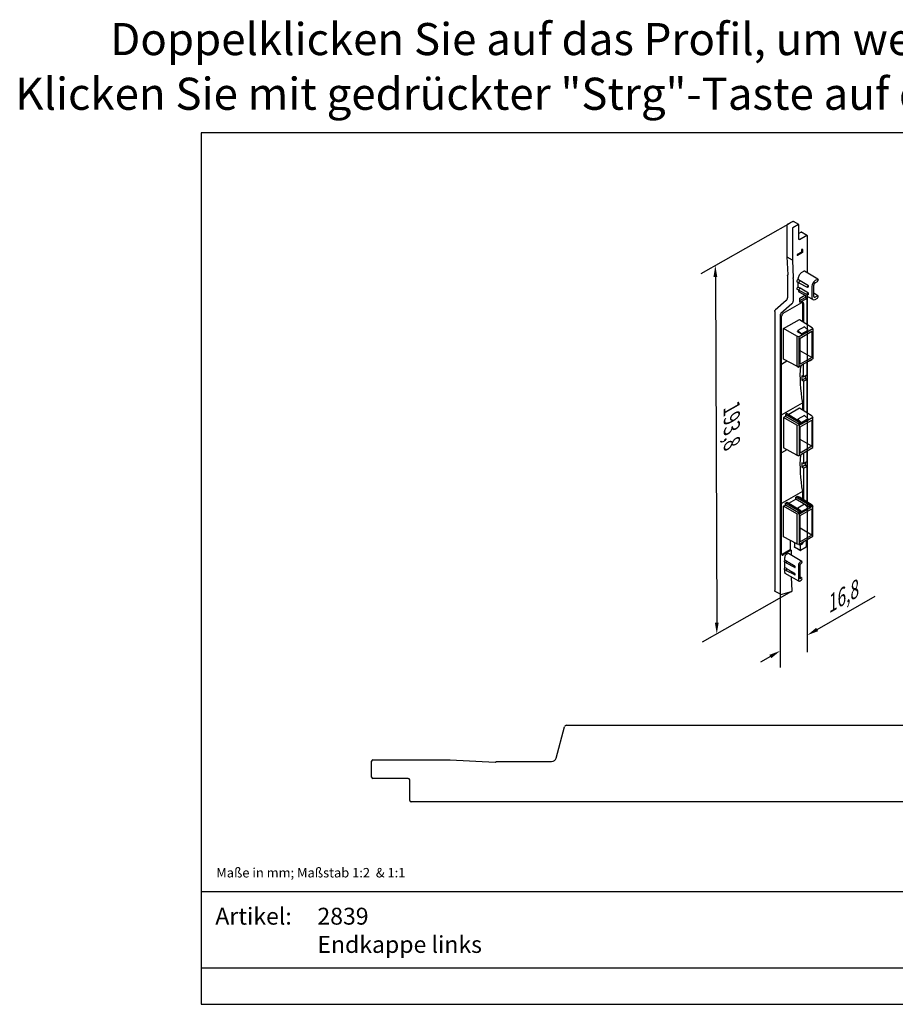
# Model space of a CAD drawing. Units: millimetres. Extents: x -134 to 222, y 33 to 248.
# Drawn here: x -134 to 57, y 33 to 248 of the extents above; entities that cross this region are included whole.
import ezdxf
from ezdxf.enums import TextEntityAlignment as Align

# ---------------------------------------------------------------- set-up
doc = ezdxf.new("R2010")
doc.units = ezdxf.units.MM
doc.header["$MEASUREMENT"] = 0
doc.layers.add('Maatvoering profielen', color=7, linetype='Continuous', lineweight=25)
doc.layers.add('Tekst', color=7, linetype='Continuous', lineweight=25)
doc.styles.add('Note Text (ISO)', font='tahoma.ttf')
doc.styles.add('Standaard', font='arial.ttf')
doc.dimstyles.new('Default (ISO)', dxfattribs={"dimtxt": 3.5, "dimasz": 2.5, "dimexe": 3.175, "dimexo": 0, "dimgap": 0.762, "dimtad": 1, "dimrnd": 1e-08, "dimzin": 0, "dimtxsty": 'Note Text (ISO)', "dimcen": 0.09, "dimdle": 10, "dimclrd": 256, "dimclre": 256, "dimclrt": 256, "dimazin": 0, "dimtfac": 1.001486, "dimtmove": 0, "dimatfit": 3, "dimfxl": 1, "dimtolj": 1, "dimtzin": 0, "dimlwd": -1, "dimlwe": -1, "dimarcsym": 0})
picture_1 = doc.add_image_def('image1.png', size_in_pixel=(566, 295))

# ---------------------------------------------------------------- blocks, each defined once
blk = doc.blocks.new('Kader Keralit Landscape')
for p, q in [((0, 24.61), (277, 24.61)), ((229.77, 24.55), (229.77, 0)), ((0, 7.95), (229.77, 7.95))]:
    blk.add_line(p, q)
blk.add_lwpolyline([(277, 190), (0, 190), (0, 0), (277, 0)], close=True)
at = {"layer": 'Tekst', "style": 'Standaard'}
for s, height, p in [('Copyright © 2025 Heering.eu', 2.0618, (234.62, 27.67)), ('Artikel:', 3.682, (3.07, 17.37))]:
    blk.add_text(s, height=height, dxfattribs=at).set_placement(p)
for tag, p in [('BETREFT1', (25.32, 17.37)), ('BETREFT2', (25.32, 11.21))]:
    blk.add_attdef(tag, p, '', height=3.68, dxfattribs=at)
image = blk.add_image(picture_1, insert=(229.77, 0), size_in_units=(47.23, 24.61))
image.dxf.flags = 15
blk = doc.blocks.new('*D7')
at = {"layer": 'Defpoints', "color": 0, "transparency": 16777216}
for p in [(37.31, 188.5), (31.45, 122.96), (31.45, 110.55)]:
    blk.add_point(p, dxfattribs=at)
at = {"layer": 'Maatvoering profielen', "transparency": 16777216}
for p, q in [((37.31, 188.5), (37.31, 110.27)), ((31.45, 122.96), (31.45, 106.88)), ((39.48, 115.18), (52.1, 122.47)), ((29.29, 109.3), (27.12, 108.05))]:
    blk.add_line(p, q, dxfattribs=at)
for points in [[(39.27, 115.55), (39.69, 114.82), (37.31, 113.93)], [(29.08, 109.66), (29.5, 108.94), (31.45, 110.55)]]:
    blk.add_solid(points, dxfattribs=at)
at = {"layer": 'Maatvoering profielen', "transparency": 16777216, "insert": (39.7, 121.33), "char_height": 3.5, "attachment_point": 1, "rotation": 30, "style": 'Note Text (ISO)'}
blk.add_mtext('\\A1;{\\Q30.000;\\W0.816;\\H0.816x; \\fTahoma|b0|i0;{\\H3.5000;16,8}}', dxfattribs=at)
blk = doc.blocks.new('*D8')
at = {"layer": 'Defpoints', "color": 0, "transparency": 16777216}
for p in [(33.59, 203.8), (33.92, 123.46), (17.61, 114.21)]:
    blk.add_point(p, dxfattribs=at)
at = {"layer": 'Maatvoering profielen', "transparency": 16777216}
for p, q in [((33.59, 203.8), (14.12, 192.75)), ((17.3, 192.05), (17.6, 116.71)), ((33.92, 123.46), (14.45, 112.41))]:
    blk.add_line(p, q, dxfattribs=at)
for points in [[(17.71, 192.05), (16.88, 192.05), (17.29, 194.55)], [(18.02, 116.71), (17.19, 116.71), (17.61, 114.21)]]:
    blk.add_solid(points, dxfattribs=at)
at = {"layer": 'Maatvoering profielen', "transparency": 16777216, "insert": (22.62, 164.27), "char_height": 3.5, "attachment_point": 1, "rotation": 270.2332, "style": 'Note Text (ISO)'}
blk.add_mtext('\\A1;{\\Q-29.345;\\W0.829;\\H0.809x; \\fTahoma|b0|i0;{\\H3.5000;193,8}}', dxfattribs=at)

msp = doc.modelspace()

# ---------------------------------------------------------------- linework, layer by layer
for p, q in [((34.2102, 204.1586), (32.9727, 203.4441)), ((35.4874, 203.462), (34.3364, 204.1597)), ((32.8886, 203.2985), (32.8886, 196.4238)), ((34.105, 202.5958), (34.105, 195.7211)), ((35.4269, 203.4565), (34.1895, 202.7421)), ((35.5114, 200.2191), (35.5114, 203.4077)), ((36.0133, 201.8111), (35.5114, 201.5214)), ((35.6387, 200.1907), (35.5114, 200.2668)), ((37.2311, 201.1097), (35.6021, 200.1692)), ((37.3145, 201.085), (37.3145, 192.9499)), ((36.2217, 198.0921), (36.0942, 198.0185)), ((36.0942, 198.0185), (36.0942, 197.4629)), ((36.1472, 197.9879), (36.0942, 198.0185)), ((36.1472, 197.9879), (36.2747, 198.0615)), ((36.1472, 197.4322), (36.1472, 197.9879)), ((36.2747, 198.0615), (36.2217, 198.0921)), ((36.2747, 198.0615), (36.2747, 197.3405)), ((32.8887, 196.4221), (33.0702, 192.5264)), ((34.105, 195.7211), (32.9192, 196.3816)), ((34.105, 195.7211), (34.2866, 191.8254)), ((36.0942, 197.4629), (35.1441, 196.9143)), ((35.1441, 196.9143), (35.1441, 196.7489)), ((35.1971, 196.8837), (35.1441, 196.9143)), ((35.1971, 196.7183), (35.1441, 196.7489)), ((35.1971, 196.8837), (36.1472, 197.4322)), ((36.2747, 197.3405), (35.1971, 196.7183)), ((35.1971, 196.7183), (35.1971, 196.8837)), ((36.1472, 197.4322), (36.0942, 197.4629)), ((36.0987, 192.9874), (36.5936, 193.2731)), ((39.6547, 191.5312), (36.7568, 193.2879)), ((33.0301, 192.3689), (33.0301, 192.3689)), ((33.0301, 192.3689), (33.0301, 187.4859)), ((33.0405, 192.4208), (33.0405, 192.4208)), ((34.2464, 191.6739), (34.2464, 186.7832)), ((35.2148, 191.3973), (35.3403, 191.4698)), ((35.3403, 191.4698), (35.3403, 191.6739)), ((35.808, 191.2091), (35.3403, 191.4698)), ((35.808, 191.2091), (35.6744, 191.1319)), ((37.6066, 190.1246), (35.808, 191.2091)), ((39.5281, 191.5198), (39.0332, 191.234)), ((39.7049, 191.4177), (39.7049, 191.3361)), ((35.5494, 190.7113), (35.0898, 190.9767)), ((35.5494, 189.0783), (35.0898, 189.3437)), ((35.2148, 189.7643), (35.3403, 189.8368)), ((35.3403, 189.8368), (35.3403, 190.832)), ((35.808, 189.5761), (35.3403, 189.8368)), ((37.3693, 189.7761), (35.553, 190.7093)), ((37.3693, 188.1431), (35.553, 189.0764)), ((35.808, 189.5761), (35.6744, 189.4989)), ((37.6066, 188.4916), (35.808, 189.5761)), ((37.4422, 190.0297), (37.6066, 190.1246)), ((37.6066, 189.8796), (37.4422, 189.7847)), ((37.6066, 189.8796), (37.6066, 190.1246)), ((38.326, 190.0092), (38.326, 187.5598)), ((38.7503, 187.8047), (38.7503, 190.2542)), ((39.0332, 190.7441), (39.5281, 191.0299)), ((32.7483, 186.904), (30.3483, 184.7758)), ((38.5394, 187.0985), (35.5691, 188.7297)), ((35.7328, 187.4248), (36.7651, 188.0729)), ((35.7328, 186.942), (36.8976, 187.5558)), ((35.7328, 186.5373), (35.7328, 187.4248)), ((35.7328, 186.5373), (37.2469, 187.3352)), ((36.9269, 187.984), (36.9269, 187.5726)), ((36.9269, 187.5726), (37.2951, 187.3377)), ((37.3145, 181.7291), (37.3145, 187.2926)), ((37.4422, 188.3967), (37.6066, 188.4916)), ((37.6066, 188.2467), (37.4422, 188.1517)), ((37.6066, 188.2467), (37.6066, 188.4916)), ((39.6547, 187.9387), (38.7503, 188.4869)), ((39.5281, 187.9272), (39.0332, 187.6414)), ((39.0332, 187.1515), (39.5281, 187.4373)), ((39.7049, 187.7435), (39.7049, 187.8251)), ((33.9684, 186.2043), (31.5684, 184.0761)), ((32.0991, 184.1128), (36.1737, 186.4653)), ((36.2754, 186.3966), (36.2754, 182.3716)), ((36.5272, 186.2612), (36.5272, 182.2159)), ((30.237, 184.5393), (30.237, 123.6626)), ((31.4534, 183.8366), (31.4534, 122.9599)), ((31.7456, 131.6423), (31.7456, 183.5006)), ((32.154, 180.7712), (35.6239, 182.7745)), ((35.6239, 182.7745), (38.403, 181.056)), ((32.154, 174.1167), (32.154, 180.7712)), ((35.0319, 179.1097), (32.154, 180.7712)), ((35.2129, 180.151), (35.3032, 180.3644)), ((36.7174, 181.1809), (35.3032, 180.3644)), ((35.3032, 180.3644), (36.0991, 179.6215)), ((38.5735, 180.7391), (35.5683, 179.0041)), ((36.0991, 179.6215), (37.5133, 180.438)), ((36.7174, 181.1809), (37.5133, 180.438)), ((38.403, 181.056), (38.5735, 180.7391)), ((38.5735, 180.7391), (38.5735, 174.2129)), ((35.0319, 179.1097), (35.0319, 172.5692)), ((35.5683, 179.0041), (35.0319, 179.1097)), ((35.2129, 180.151), (36.0991, 179.6215)), ((35.5683, 172.4779), (35.5683, 179.0041)), ((35.7956, 178.7328), (38.3462, 180.2054)), ((35.7956, 173.0116), (35.7956, 178.7328)), ((38.3462, 180.2054), (38.3462, 174.4842)), ((35.0319, 172.5692), (32.154, 174.1167)), ((38.3462, 174.4842), (35.7956, 175.9568)), ((38.3462, 174.4842), (35.7956, 173.0116)), ((38.0536, 173.9128), (36.0882, 172.7781)), ((38.0542, 173.8898), (37.7039, 173.6804)), ((37.9939, 173.8478), (38.3412, 174.0555)), ((38.0542, 173.8898), (38.0536, 173.9128)), ((38.3412, 174.0555), (38.0542, 173.8898)), ((38.5735, 174.2129), (38.3412, 174.0788)), ((38.3412, 174.0788), (38.3412, 174.0555)), ((31.7456, 173.0645), (32.8863, 173.723)), ((35.5683, 172.4779), (35.0319, 172.5692)), ((35.0989, 172.5578), (35.441, 172.3739)), ((35.8006, 172.5887), (35.441, 172.3739)), ((35.441, 172.3739), (35.731, 172.5413)), ((35.8006, 172.612), (35.5683, 172.4779)), ((35.731, 172.5413), (36.0877, 172.7544)), ((36.0877, 172.7544), (35.8006, 172.5887)), ((35.8006, 172.5887), (35.8006, 172.612)), ((36.0882, 172.7781), (36.0877, 172.7544)), ((36.5272, 170.2873), (36.5272, 173.0315)), ((37.3145, 170.8596), (37.3145, 173.486)), ((37.7039, 173.6804), (37.6766, 173.6951)), ((37.7039, 173.6804), (37.9939, 173.8478)), ((36.1675, 170.4732), (36.1675, 169.5348)), ((36.5272, 170.2873), (36.1675, 170.4732)), ((36.8976, 169.9195), (36.1675, 169.5348)), ((36.5272, 170.2873), (37.2469, 170.739)), ((36.5272, 169.3197), (37.2469, 169.6989)), ((36.9269, 170.5382), (36.9269, 169.9362)), ((36.9269, 169.9362), (37.2951, 169.7013)), ((37.3145, 162.3781), (37.3145, 169.6563)), ((36.5272, 169.3197), (36.1675, 169.5348)), ((36.5272, 169.3197), (36.5272, 162.8649)), ((31.7456, 162.0009), (36.2754, 164.6162)), ((35.6239, 163.4235), (33.2775, 162.0689)), ((38.403, 161.705), (35.6239, 163.4235)), ((36.2754, 164.6162), (36.2754, 163.0206)), ((32.5631, 161.6564), (32.154, 161.4202)), ((35.0319, 159.7587), (32.154, 161.4202)), ((32.154, 161.4202), (32.154, 154.7658)), ((32.9506, 162.2708), (32.5631, 162.0471)), ((35.441, 160.3856), (32.5631, 162.0471)), ((32.5631, 162.0471), (32.5631, 161.6564)), ((35.8006, 159.7872), (32.5631, 161.6564)), ((32.9506, 162.2708), (35.731, 160.553)), ((35.2374, 160.858), (35.3032, 161.0134)), ((36.7174, 161.8299), (35.3032, 161.0134)), ((35.3032, 161.0134), (36.0991, 160.2705)), ((38.5735, 161.3881), (36.0873, 159.9527)), ((37.5133, 161.087), (36.0991, 160.2705)), ((36.7174, 161.8299), (37.5133, 161.087)), ((38.403, 161.705), (38.5735, 161.3881)), ((38.5735, 154.862), (38.5735, 161.3881)), ((35.5683, 159.6531), (35.0319, 159.7587)), ((35.0319, 159.7587), (35.0319, 153.2183)), ((35.731, 160.553), (35.441, 160.3856)), ((35.441, 160.3856), (35.8006, 159.8514)), ((35.8006, 159.7872), (35.5683, 159.6531)), ((35.5683, 159.6531), (35.5683, 153.1269)), ((36.0859, 160.016), (35.731, 160.553)), ((35.7956, 159.3819), (38.3462, 160.8545)), ((35.7956, 153.6606), (35.7956, 159.3819)), ((36.0991, 160.2705), (35.7993, 160.4497)), ((35.8006, 159.8514), (36.0859, 160.016)), ((35.8006, 159.7872), (35.8006, 159.8514)), ((36.0859, 160.016), (36.0873, 159.9527)), ((38.3462, 160.8545), (38.3462, 155.1332)), ((35.0319, 153.2183), (32.154, 154.7658)), ((38.3462, 155.1332), (35.7956, 156.6058)), ((38.3462, 155.1332), (35.7956, 153.6606)), ((36.0873, 153.4265), (38.5735, 154.862)), ((32.8863, 154.372), (31.7456, 153.7135)), ((35.0319, 153.2183), (35.5683, 153.1269)), ((35.21, 153.1879), (35.441, 153.0637)), ((35.8006, 153.1969), (35.441, 153.0637)), ((35.5683, 153.1269), (35.8006, 153.261)), ((35.8006, 153.1969), (36.0859, 153.3616)), ((35.8006, 153.1969), (35.8006, 153.261)), ((36.0873, 153.4265), (36.0859, 153.3616)), ((36.5272, 153.6805), (36.5272, 151.3445)), ((37.3145, 151.9169), (37.3145, 154.1351)), ((36.1675, 151.5305), (36.1675, 150.5921)), ((36.5272, 151.3445), (36.1675, 151.5305)), ((36.8976, 150.9768), (36.1675, 150.5921)), ((36.5272, 150.3769), (36.1675, 150.5921)), ((36.5272, 151.3445), (37.2469, 151.7963)), ((36.5272, 150.3769), (37.2469, 150.7561)), ((36.5272, 150.3769), (36.5272, 143.5139)), ((36.9269, 151.5954), (36.9269, 150.9935)), ((36.9269, 150.9935), (37.2951, 150.7586)), ((37.3145, 143.0271), (37.3145, 150.7136)), ((36.2754, 145.2652), (31.7456, 142.65)), ((34.8175, 143.607), (34.8273, 144.0442)), ((34.8273, 144.0442), (35.2148, 144.2679)), ((37.7039, 142.382), (34.8273, 144.0442)), ((35.2148, 144.2679), (37.9939, 142.5494)), ((35.5757, 144.0447), (35.6239, 144.0726)), ((35.6239, 144.0726), (38.403, 142.354)), ((36.2754, 145.2652), (36.2754, 143.6696)), ((32.154, 142.0692), (32.5631, 142.3054)), ((32.154, 135.4148), (32.154, 142.0692)), ((35.0319, 140.4077), (32.154, 142.0692)), ((32.5631, 142.737), (32.9506, 142.9607)), ((32.5631, 142.3054), (32.5631, 142.737)), ((35.441, 141.0755), (32.5631, 142.737)), ((35.8006, 140.4363), (32.5631, 142.3054)), ((32.9506, 142.9607), (35.731, 141.2429)), ((33.3117, 142.7376), (34.8175, 143.607)), ((38.0536, 141.737), (34.8175, 143.607)), ((36.7174, 142.4789), (35.3032, 141.6624)), ((38.0536, 141.737), (36.0882, 140.6023)), ((36.0991, 140.9196), (37.5133, 141.7361)), ((36.7174, 142.4789), (37.5133, 141.7361)), ((37.9939, 142.5494), (37.7039, 142.382)), ((37.7039, 142.382), (38.0551, 141.802)), ((38.3412, 141.9672), (37.9939, 142.5494)), ((38.0536, 141.737), (38.0551, 141.802)), ((38.3412, 141.9672), (38.0551, 141.802)), ((38.5735, 142.0372), (38.3412, 141.903)), ((38.3412, 141.9672), (38.3412, 141.903)), ((38.403, 142.354), (38.5735, 142.0372)), ((38.5735, 135.511), (38.5735, 142.0372)), ((35.5683, 140.3021), (35.0319, 140.4077)), ((35.0319, 140.4077), (35.0319, 133.8673)), ((35.2511, 141.5394), (35.3032, 141.6624)), ((35.3032, 141.6624), (36.0991, 140.9196)), ((35.731, 141.2429), (35.441, 141.0755)), ((35.441, 141.0755), (35.8006, 140.5004)), ((35.8006, 140.4363), (35.5683, 140.3021)), ((35.5683, 140.3021), (35.5683, 133.7759)), ((36.0868, 140.6656), (35.731, 141.2429)), ((35.7956, 140.0309), (38.3462, 141.5035)), ((35.7956, 134.3096), (35.7956, 140.0309)), ((35.8006, 140.5004), (36.0868, 140.6656)), ((35.8006, 140.4363), (35.8006, 140.5004)), ((35.8318, 141.0793), (36.0991, 140.9196)), ((36.0868, 140.6656), (36.0882, 140.6023)), ((38.3462, 141.5035), (38.3462, 135.7822)), ((35.0319, 133.8673), (32.154, 135.4148)), ((35.5683, 133.7759), (38.5735, 135.511)), ((38.3462, 135.7822), (35.7956, 137.2548)), ((38.3462, 135.7822), (35.7956, 134.3096)), ((33.6065, 134.6338), (33.6065, 132.5993)), ((34.5503, 134.1262), (34.5503, 133.1818)), ((35.7667, 132.4791), (34.5809, 133.1403)), ((35.0319, 133.8673), (35.5683, 133.7759)), ((35.5149, 133.7011), (35.9219, 133.9361)), ((35.5149, 133.785), (35.5149, 133.7011)), ((35.5149, 133.7011), (35.7667, 133.5557)), ((36.1737, 133.7907), (35.7667, 133.5557)), ((35.7667, 133.5557), (35.7667, 132.4791)), ((37.0533, 133.1244), (35.8512, 132.4304)), ((37.1377, 133.2707), (37.1377, 134.682)), ((31.856, 131.5886), (33.6065, 132.5993)), ((33.8497, 132.4489), (32.0991, 131.4382)), ((32.8106, 131.6072), (33.0935, 131.7705)), ((36.1545, 130.0286), (33.2567, 131.7853)), ((33.6065, 132.5993), (33.8497, 132.4489)), ((33.8497, 132.4489), (33.8497, 131.4258)), ((32.7917, 129.6374), (32.3321, 129.9027)), ((32.4058, 130.285), (32.4058, 130.9061)), ((32.4058, 128.652), (32.4058, 129.8601)), ((34.6116, 128.7022), (32.7953, 129.6354)), ((34.6721, 128.7045), (34.6721, 128.9478)), ((35.3916, 129.2415), (35.3916, 125.9755)), ((36.0279, 130.0172), (35.7451, 129.8539)), ((35.7451, 126.2613), (35.7451, 129.364)), ((35.8158, 129.4864), (36.0279, 129.6089)), ((32.7917, 128.0044), (32.3321, 128.2697)), ((32.4058, 127.6402), (32.4058, 128.2271)), ((35.4982, 125.7449), (32.5279, 127.3761)), ((34.6116, 127.0692), (32.7953, 128.0024)), ((34.6721, 127.0715), (34.6721, 127.3148)), ((34.0252, 123.6225), (33.885, 126.6308)), ((36.1545, 126.3544), (35.7451, 126.6026)), ((35.7451, 125.7714), (36.0279, 125.9347)), ((36.0279, 126.3429), (35.8158, 126.2205)), ((31.5002, 122.8587), (30.3205, 123.5065)), ((31.5673, 122.8529), (33.9184, 123.4617)), ((-17.4253, 87.1439), (-15.6064, 93.9322)), ((-15.1268, 94.3001), (133.99, 94.3001)), ((-57.6238, 83.0037), (-57.6238, 86.5037)), ((-57.3273, 86.8001), (-40.4863, 86.8001)), ((-40.4863, 86.8001), (-30.6855, 86.2865)), ((-30.3742, 86.4001), (-18.3946, 86.4001)), ((-49.6273, 82.7072), (-57.3273, 82.7072)), ((-49.3238, 77.9037), (-49.3238, 82.4037)), ((107.7692, 77.6072), (-49.0273, 77.6072))]:
    msp.add_line(p, q)
for centre, radius, start, end in [((-15.1268, 93.8037), 0.4965, 90, 165.000001), ((-57.3273, 86.5037), 0.2965, 90, 180), ((-30.6749, 86.4898), 0.2035, 267, 296.157736), ((-30.9273, 87.0037), 0.7761, 296.157736, 304.654547), ((-18.3946, 87.4037), 1.0035, 270, 345), ((-57.3273, 83.0037), 0.2965, 180, 270), ((-49.6273, 82.4037), 0.3035, 0, 90), ((-49.0273, 77.9037), 0.2965, 180.000001, 270)]:
    msp.add_arc(centre, radius, start, end)
for centre, major_axis, ratio, start_param, end_param in [((34.1895, 202.6445), (-0.0597, -0.1034), 0.57735027, 3.92699082, 5.49778714), ((35.4269, 203.359), (0.0597, 0.1034), 0.57735027, 5.49778714, 7.06858347), ((36.0645, 201.6844), (0.0741, 0.1284), 0.57735027, 0.68696812, 0.78526197), ((36.0645, 201.6844), (0.0741, 0.1284), 0.57735027, 0.1748537, 0.68696812), ((36.0645, 201.6844), (0.0741, 0.1284), 0.57735027, 6.27153418, 6.45803901), ((37.23, 201.0115), (0.0597, 0.1034), 0.57735027, 5.74774285, 7.05598505), ((32.9886, 196.4253), (-0.1, -0.0023), 0.59226017, 6.26939171, 7.07224316), ((36.5936, 193.0099), (0.1612, 0.2792), 0.57735027, 6.2708424, 7.06858347), ((34.2955, 191.7022), (-0.0347, -0.0601), 0.57735027, 4.89291945, 5.49778715), ((34.0127, 191.7647), (-0.2084, -0.361), 0.57735027, 1.75132679, 1.89965588), ((34.1944, 191.7666), (-0.0653, -0.1131), 0.57735027, 1.89965588, 2.40855437), ((35.2148, 191.1932), (-0.125, -0.2165), 0.57735027, 3.92699082, 6.28318531), ((36.0987, 192.1117), (0.5362, 0.9288), 0.57735027, 0.78539816, 2.35619449), ((35.6744, 190.9278), (-0.125, -0.2165), 0.57735027, 3.92699082, 6.31147335), ((39.0332, 190.4175), (-0.5, -0.866), 0.57735027, 3.92699082, 5.49778714), ((39.5281, 191.3156), (0.125, 0.2165), 0.57735027, 5.49778714, 7.06858347), ((39.5281, 191.234), (0.125, 0.2165), 0.57735027, 3.92699082, 5.49778714), ((35.2148, 189.5602), (-0.125, -0.2165), 0.57735027, 3.92699082, 6.28318531), ((36.0987, 189.6622), (-0.5362, -0.9288), 0.57735027, 5.52723825, 6.29552822), ((35.6744, 189.2948), (-0.125, -0.2165), 0.57735027, 3.92699082, 6.31147335), ((37.4422, 189.9072), (-0.075, -0.1299), 0.57735027, 3.92699082, 7.06858347), ((39.0332, 190.4175), (0.2, 0.3464), 0.57735027, 0.78539816, 2.35619449), ((33.8713, 186.5666), (-0.2653, -0.4595), 0.57735027, 1.04719755, 2.35619449), ((36.8269, 187.5995), (0.0999, -0.0067), 0.57057791, 5.53622362, 5.56297998), ((36.8269, 187.5177), (0.1, 0.0548), 0.00749566, 5.52043465, 6.27907646), ((37.2438, 187.2518), (0.05, 0.0867), 0.57700594, 5.49765396, 7.02424063), ((37.4422, 188.2742), (-0.075, -0.1299), 0.57735027, 3.92699082, 7.06858347), ((39.0332, 187.968), (-0.5, -0.866), 0.57735027, 5.49778714, 7.06858347), ((39.0332, 187.968), (-0.2, -0.3464), 0.57735027, 5.49778714, 7.06858347), ((39.5281, 187.7231), (0.125, 0.2165), 0.57735027, 5.49778714, 7.06858347), ((39.5281, 187.6414), (0.125, 0.2165), 0.57735027, 3.92699082, 5.49778714), ((31.6085, 183.9262), (-0.1097, -0.1901), 0.57735027, 4.1887902, 5.49778715), ((58.0144, 158.0276), (-15.8926, 26.5823), 0.58733849, 0.6897152, 0.99705559), ((36.8269, 169.9632), (0.0999, -0.0067), 0.57057791, 5.53622362, 5.56297998), ((36.8269, 169.8814), (0.1, 0.0548), 0.00749566, 5.52043465, 6.27907646), ((37.2438, 170.8188), (0.05, 0.0866), 0.57769459, 3.97046988, 5.49705655), ((37.2438, 169.6154), (0.05, 0.0867), 0.57700594, 5.49765396, 7.02424063), ((58.0144, 138.6767), (15.8926, -26.5823), 0.58733849, 3.83284667, 4.13864824), ((36.8269, 151.0205), (0.0999, -0.0067), 0.57057791, 5.53622362, 5.56297998), ((36.8269, 150.9387), (0.1, 0.0548), 0.00749566, 5.52043465, 6.27907646), ((37.2438, 151.8761), (0.05, 0.0866), 0.57769459, 3.97046988, 5.49705655), ((37.2438, 150.6727), (0.05, 0.0867), 0.57700594, 5.49765396, 7.02424063), ((32.8106, 131.1398), (0.2862, 0.4957), 0.57735027, 0.78539816, 2.35619449), ((33.0935, 131.5073), (0.1612, 0.2792), 0.57735027, 6.2708424, 7.06858347), ((32.4571, 130.1192), (-0.125, -0.2165), 0.57735027, 4.2209607, 6.28318531), ((35.1956, -470.9204), (-376.8697, 630.3606), 0.58733849, 5.49330221, 5.4941874), ((32.9167, 129.8539), (-0.125, -0.2165), 0.57735027, 4.1738617, 6.31147335), ((34.6844, 128.8332), (-0.075, -0.1299), 0.57735027, 4.04362216, 6.95195213), ((35.7451, 129.4456), (-0.25, -0.433), 0.57735027, 3.92699082, 5.49778714), ((35.8158, 129.4048), (0.05, 0.0866), 0.57735027, 0.78539816, 2.35619449), ((36.0279, 129.813), (0.125, 0.2165), 0.57735027, 3.92699082, 7.06858347), ((32.4571, 128.4862), (-0.125, -0.2165), 0.57735027, 4.2209607, 6.28318531), ((35.1956, -472.5533), (-376.8697, 630.3606), 0.58733849, 5.49330221, 5.4941874), ((32.8106, 127.8739), (-0.2862, -0.4957), 0.57735027, 5.49778714, 6.29552822), ((32.9167, 128.2209), (-0.125, -0.2165), 0.57735027, 4.1738617, 6.31147335), ((34.6844, 127.2003), (-0.075, -0.1299), 0.57735027, 4.04362216, 6.95195213), ((35.7451, 126.1796), (-0.25, -0.433), 0.57735027, 5.49778714, 7.06858347), ((35.8158, 126.3021), (-0.05, -0.0866), 0.57735027, 5.49778714, 7.06858347), ((36.0279, 126.1388), (0.125, 0.2165), 0.57735027, 3.92699082, 7.06858347), ((31.6085, 123.0495), (-0.1097, -0.1901), 0.57735027, 5.49778714, 6.7995005), ((33.9408, 123.5687), (0.0597, 0.1034), 0.57735027, 3.65790785, 5.55014702), ((-30.3763, 86.2037), (-0.1173, -0.1586), 0.98909382, 3.77308029, 4.37795017)]:
    msp.add_ellipse(centre, major_axis=major_axis, ratio=ratio, start_param=start_param, end_param=end_param)
for points, knots in [([(34.2102, 204.1586), (34.216, 204.1619), (34.2223, 204.165), (34.236, 204.1704), (34.2435, 204.1727), (34.2598, 204.1759), (34.2687, 204.1768), (34.2875, 204.1764), (34.2974, 204.175), (34.3174, 204.1695), (34.3273, 204.1652), (34.3364, 204.1597)], [3.141592654, 3.141592654, 3.141592654, 3.141592654, 3.301140868, 3.301140868, 3.460689082, 3.460689082, 3.620237297, 3.620237297, 3.779785511, 3.779785511, 3.939333725, 3.939333725, 3.939333725, 3.939333725]), ([(32.8886, 203.2985), (32.8886, 203.3116), (32.8904, 203.3237), (32.8959, 203.3465), (32.8997, 203.3571), (32.909, 203.3774), (32.9146, 203.387), (32.9274, 203.4052), (32.9348, 203.4139), (32.9517, 203.43), (32.9613, 203.4375), (32.9727, 203.4441)], [1.57079633, 1.57079633, 1.57079633, 1.57079633, 1.88495559, 1.88495559, 2.19911486, 2.19911486, 2.51327412, 2.51327412, 2.82743339, 2.82743339, 3.14159265, 3.14159265, 3.14159265, 3.14159265]), ([(36.0133, 201.8111), (36.0191, 201.8145), (36.0254, 201.8176), (36.0391, 201.823), (36.0466, 201.8253), (36.0629, 201.8285), (36.0718, 201.8294), (36.0906, 201.829), (36.1005, 201.8276), (36.1205, 201.8221), (36.1304, 201.8178), (36.1396, 201.8123)], [3.141592678, 3.141592678, 3.141592678, 3.141592678, 3.301140888, 3.301140888, 3.460689097, 3.460689097, 3.620237306, 3.620237306, 3.779785516, 3.779785516, 3.939333725, 3.939333725, 3.939333725, 3.939333725]), ([(36.4457, 201.5784), (36.4214, 201.5928), (36.3972, 201.6072), (36.3731, 201.6215), (36.3451, 201.6382), (36.3171, 201.6549), (36.2892, 201.6716), (36.2647, 201.6862), (36.2402, 201.7008), (36.2157, 201.7154), (36.1953, 201.7276), (36.1749, 201.7397), (36.1545, 201.7519), (36.1373, 201.7621), (36.1201, 201.7724), (36.1029, 201.7826), (36.0902, 201.7902), (36.0774, 201.7978), (36.0646, 201.8055)], [0.633549567, 0.633549567, 0.633549567, 0.633549567, 0.692098777, 0.692098777, 0.692098777, 0.760047124, 0.760047124, 0.760047124, 0.819654929, 0.819654929, 0.819654929, 0.869204549, 0.869204549, 0.869204549, 0.910865015, 0.910865015, 0.910865015, 0.94185608, 0.94185608, 0.94185608, 0.94185608]), ([(36.1393, 201.8119), (36.2283, 201.7556), (36.3242, 201.6979), (36.6805, 201.4856), (36.9443, 201.3406), (37.2169, 201.16), (37.2481, 201.1383), (37.2791, 201.1193)], [0, 0, 0, 0, 0.082405862, 0.082405862, 0.296732909, 0.296732909, 0.329916642, 0.329916642, 0.329916642, 0.329916642]), ([(35.6024, 200.183), (35.5578, 200.18), (35.5517, 200.1874), (35.5376, 200.2035), (35.5294, 200.2123), (35.5115, 200.2233)], [0, 0, 0, 0, 0.0091467344, 0.0091467344, 0.0177268806, 0.0177268806, 0.0177268806, 0.0177268806]), ([(37.1629, 201.151), (37.1468, 201.1608), (37.1307, 201.1706), (37.1145, 201.1804), (37.0977, 201.1906), (37.0808, 201.2009), (37.0637, 201.2113), (37.045, 201.2226), (37.0261, 201.2341), (37.007, 201.2455), (36.9861, 201.2582), (36.9649, 201.2709), (36.9437, 201.2837), (36.9182, 201.2989), (36.8926, 201.3143), (36.8668, 201.3296), (36.8275, 201.353), (36.788, 201.3765), (36.7486, 201.3998), (36.7214, 201.4158), (36.6943, 201.4318), (36.6673, 201.4477), (36.655, 201.455), (36.6427, 201.4621), (36.6305, 201.4693), (36.603, 201.4855), (36.5754, 201.5017), (36.5478, 201.518), (36.5242, 201.5319), (36.5007, 201.5458), (36.4772, 201.5597), (36.4667, 201.5659), (36.4562, 201.5722), (36.4457, 201.5784)], [0.053568781, 0.053568781, 0.053568781, 0.053568781, 0.094655542, 0.094655542, 0.094655542, 0.137258446, 0.137258446, 0.137258446, 0.184149976, 0.184149976, 0.184149976, 0.235760567, 0.235760567, 0.235760567, 0.297490035, 0.297490035, 0.297490035, 0.391426999, 0.391426999, 0.391426999, 0.456036359, 0.456036359, 0.456036359, 0.485363963, 0.485363963, 0.485363963, 0.551557896, 0.551557896, 0.551557896, 0.608202156, 0.608202156, 0.608202156, 0.633549567, 0.633549567, 0.633549567, 0.633549567]), ([(37.2293, 201.1108), (37.2099, 201.1224), (37.1942, 201.132), (37.1785, 201.1415), (37.1733, 201.1447), (37.1681, 201.1478), (37.1629, 201.151)], [0, 0, 0, 0, 0.0402597815, 0.0402597815, 0.0402597815, 0.0535687807, 0.0535687807, 0.0535687807, 0.0535687807]), ([(33.0301, 192.3689), (33.0301, 192.3767), (33.0307, 192.385), (33.0339, 192.4026), (33.0366, 192.412), (33.0405, 192.4208)], [0, 0, 0, 0, 0.0049913153, 0.0049913153, 0.0107587067, 0.0107587067, 0.0107587067, 0.0107587067]), ([(33.0611, 192.4738), (33.0625, 192.4781), (33.0638, 192.4823), (33.066, 192.4904), (33.0669, 192.4944), (33.0685, 192.5019), (33.069, 192.5056), (33.0699, 192.5124), (33.0701, 192.5156), (33.0704, 192.5214), (33.0704, 192.5241), (33.0702, 192.5264)], [1.114257712, 1.114257712, 1.114257712, 1.114257712, 1.21603741, 1.21603741, 1.317817109, 1.317817109, 1.419596807, 1.419596807, 1.521376506, 1.521376506, 1.623156204, 1.623156204, 1.623156204, 1.623156204]), ([(32.7483, 186.904), (32.7797, 186.9318), (32.8105, 186.9643), (32.8682, 187.0361), (32.8951, 187.0754), (32.9426, 187.1576), (32.9632, 187.2006), (32.9965, 187.2864), (33.0092, 187.3294), (33.026, 187.4115), (33.0301, 187.4506), (33.0301, 187.4859)], [0.26179939, 0.26179939, 0.26179939, 0.26179939, 0.52359878, 0.52359878, 0.78539816, 0.78539816, 1.04719755, 1.04719755, 1.30899694, 1.30899694, 1.57079633, 1.57079633, 1.57079633, 1.57079633]), ([(30.237, 184.5393), (30.237, 184.5574), (30.239, 184.5752), (30.2462, 184.6102), (30.2513, 184.6273), (30.2643, 184.6608), (30.2721, 184.677), (30.2901, 184.7081), (30.3002, 184.723), (30.3227, 184.751), (30.335, 184.764), (30.3483, 184.7758)], [1.57079633, 1.57079633, 1.57079633, 1.57079633, 1.83259572, 1.83259572, 2.09439511, 2.09439511, 2.3561945, 2.3561945, 2.61799389, 2.61799389, 2.87979328, 2.87979328, 2.87979328, 2.87979328]), ([(36.5272, 186.2612), (36.5272, 186.2893), (36.5246, 186.3159), (36.5195, 186.3405), (36.5144, 186.365), (36.5069, 186.3876), (36.4971, 186.4077), (36.4796, 186.4439), (36.4548, 186.4721), (36.4238, 186.49), (36.3929, 186.5079), (36.356, 186.5153), (36.3159, 186.5125), (36.2936, 186.5109), (36.2703, 186.5062), (36.2464, 186.4983), (36.2225, 186.4904), (36.1981, 186.4794), (36.1737, 186.4653)], [0, 0, 0, 0, 0.020663431, 0.020663431, 0.020663431, 0.041327277, 0.041327277, 0.041327277, 0.078465542, 0.078465542, 0.078465542, 0.115607909, 0.115607909, 0.115607909, 0.136320484, 0.136320484, 0.136320484, 0.157032645, 0.157032645, 0.157032645, 0.157032645]), ([(36.2754, 186.3966), (36.2754, 186.4247), (36.2728, 186.4513), (36.2677, 186.4759), (36.2658, 186.4851), (36.2635, 186.4941), (36.2609, 186.5027)], [0, 0, 0, 0, 0.020663431, 0.020663431, 0.020663431, 0.0284438726, 0.0284438726, 0.0284438726, 0.0284438726]), ([(32.0991, 184.1128), (32.0748, 184.0988), (32.0505, 184.0817), (32.0266, 184.0621), (32.0028, 184.0424), (31.9795, 184.0203), (31.9572, 183.9961), (31.9171, 183.9527), (31.8802, 183.9028), (31.8493, 183.8492), (31.8183, 183.7956), (31.7935, 183.7386), (31.7759, 183.6822), (31.7661, 183.6507), (31.7585, 183.6194), (31.7534, 183.5889), (31.7483, 183.5584), (31.7456, 183.5287), (31.7456, 183.5006)], [0, 0, 0, 0, 0.020663431, 0.020663431, 0.020663431, 0.041327277, 0.041327277, 0.041327277, 0.078465542, 0.078465542, 0.078465542, 0.115607909, 0.115607909, 0.115607909, 0.136320483, 0.136320483, 0.136320483, 0.157032645, 0.157032645, 0.157032645, 0.157032645]), ([(34.6123, 133.072), (34.603, 133.0771), (34.5944, 133.0836), (34.5797, 133.098), (34.5736, 133.106), (34.5638, 133.122), (34.5602, 133.1302), (34.5548, 133.1459), (34.553, 133.1535), (34.5508, 133.1681), (34.5503, 133.1751), (34.5503, 133.1818)], [0.774078935, 0.774078935, 0.774078935, 0.774078935, 0.93260347, 0.93260347, 1.092151685, 1.092151685, 1.2516999, 1.2516999, 1.411248114, 1.411248114, 1.570796329, 1.570796329, 1.570796329, 1.570796329]), ([(35.9219, 133.9361), (35.9463, 133.9501), (35.9706, 133.9672), (35.9944, 133.9868), (36.0182, 134.0065), (36.0415, 134.0286), (36.0638, 134.0528), (36.0696, 134.059), (36.0753, 134.0654), (36.0809, 134.0719)], [0, 0, 0, 0, 0.020663431, 0.020663431, 0.020663431, 0.041327277, 0.041327277, 0.041327277, 0.0466715806, 0.0466715806, 0.0466715806, 0.0466715806]), ([(36.1737, 133.7907), (36.1981, 133.8047), (36.2224, 133.8218), (36.2462, 133.8415), (36.27, 133.8611), (36.2933, 133.8832), (36.3157, 133.9074), (36.3557, 133.9508), (36.3926, 134.0008), (36.4236, 134.0544), (36.4546, 134.108), (36.4794, 134.1649), (36.497, 134.2213), (36.5068, 134.2528), (36.5144, 134.2841), (36.5195, 134.3146), (36.5201, 134.3185), (36.5207, 134.3223), (36.5213, 134.3261)], [0, 0, 0, 0, 0.020663431, 0.020663431, 0.020663431, 0.041327277, 0.041327277, 0.041327277, 0.078465542, 0.078465542, 0.078465542, 0.115607909, 0.115607909, 0.115607909, 0.136320484, 0.136320484, 0.136320484, 0.138941267, 0.138941267, 0.138941267, 0.138941267]), ([(37.1377, 133.2707), (37.1375, 133.2573), (37.1353, 133.2431), (37.1309, 133.2283), (37.1267, 133.2145), (37.1207, 133.2006), (37.1131, 133.1874), (37.1054, 133.1742), (37.0964, 133.162), (37.0864, 133.1514), (37.0759, 133.1403), (37.0647, 133.1312), (37.0533, 133.1244)], [0.0000061248, 0.0000061248, 0.0000061248, 0.0000061248, 0.0097242599, 0.0097242599, 0.0097242599, 0.0188913341, 0.0188913341, 0.0188913341, 0.028092081, 0.028092081, 0.028092081, 0.0377875823, 0.0377875823, 0.0377875823, 0.0377875823]), ([(31.7456, 131.6423), (31.7456, 131.6142), (31.7483, 131.5876), (31.7534, 131.5631), (31.7584, 131.5385), (31.766, 131.5159), (31.7757, 131.4958), (31.7933, 131.4597), (31.8181, 131.4314), (31.8491, 131.4135), (31.88, 131.3956), (31.9169, 131.3882), (31.9569, 131.391), (31.9793, 131.3926), (32.0026, 131.3973), (32.0265, 131.4052), (32.0504, 131.4131), (32.0747, 131.4241), (32.0991, 131.4382)], [0, 0, 0, 0, 0.020663431, 0.020663431, 0.020663431, 0.041327277, 0.041327277, 0.041327277, 0.078465542, 0.078465542, 0.078465542, 0.115607909, 0.115607909, 0.115607909, 0.136320483, 0.136320483, 0.136320483, 0.157032645, 0.157032645, 0.157032645, 0.157032645]), ([(31.7568, 131.5481), (31.7656, 131.5501), (31.7744, 131.5526), (31.7833, 131.5556), (31.8072, 131.5635), (31.8316, 131.5745), (31.856, 131.5886)], [0.1285828448, 0.1285828448, 0.1285828448, 0.1285828448, 0.1363204835, 0.1363204835, 0.1363204835, 0.1570326449, 0.1570326449, 0.1570326449, 0.1570326449]), ([(35.7667, 132.4791), (35.7669, 132.466), (35.7691, 132.4544), (35.7736, 132.4448), (35.7777, 132.4357), (35.7837, 132.4287), (35.7914, 132.4243), (35.799, 132.4199), (35.808, 132.4182), (35.8179, 132.4191), (35.8285, 132.4201), (35.8397, 132.424), (35.8512, 132.4304)], [-0.0377875821, -0.0377875821, -0.0377875821, -0.0377875821, -0.0280920796, -0.0280920796, -0.0280920796, -0.0188913342, -0.0188913342, -0.0188913342, -0.0097242616, -0.0097242616, -0.0097242616, -0.0000061248, -0.0000061248, -0.0000061248, -0.0000061248]), ([(30.3205, 123.5065), (30.3084, 123.5132), (30.2973, 123.5215), (30.278, 123.5404), (30.2699, 123.5508), (30.2567, 123.5726), (30.2516, 123.5839), (30.2438, 123.6065), (30.2411, 123.6179), (30.2377, 123.6404), (30.237, 123.6515), (30.237, 123.6626)], [0.773055255, 0.773055255, 0.773055255, 0.773055255, 0.93260347, 0.93260347, 1.092151684, 1.092151684, 1.251699898, 1.251699898, 1.411248112, 1.411248112, 1.570796327, 1.570796327, 1.570796327, 1.570796327])]:
    msp.add_open_spline(points, degree=3, knots=knots)
for points in [[(35.5114, 200.2235), (35.5129, 200.2226), (35.5143, 200.2217), (35.5158, 200.2208)], [(33.0405, 192.4208), (33.0482, 192.4384), (33.0551, 192.4562), (33.0611, 192.4738)], [(35.792, 132.424), (35.3997, 132.6415), (35.0052, 132.854), (34.6123, 133.072)]]:
    msp.add_open_spline(points, degree=3)
for points in [[(34.6721, 128.9478), (33.9875, 129.3592), (32.8735, 130.0269)], [(34.6721, 127.3148), (33.9875, 127.7262), (32.8735, 128.3939)]]:
    msp.add_rational_spline(points, [168.693562235, 145.192924293, 118.362183348], degree=2)

# ---------------------------------------------------------------- block references
msp.add_blockref('Kader Keralit Landscape', (-94.7569, 33.4794)).add_auto_attribs({'BETREFT2': 'Endkappe links', 'BETREFT1': '2839'})

# ---------------------------------------------------------------- texts
at = {"layer": 'Tekst', "style": 'Standaard'}
for s, p in [('Doppelklicken Sie auf das Profil, um weitere Informationen zu erhalten.', (43.7431, 240.3979)), ('Klicken Sie mit gedrückter "Strg"-Taste auf das Profil, um die Website aufzurufen', (43.7431, 228.4794))]:
    msp.add_text(s, height=7, dxfattribs=at).set_placement(p, align=Align.CENTER)
msp.add_text('Maße in mm; Maßstab 1:2  & 1:1', height=2.061818, dxfattribs=at).set_placement((-91.4819, 61.1375))

# ---------------------------------------------------------------- dimensions: what is measured, and where the dimension line sits
at = {"layer": 'Maatvoering profielen'}
for base, p1, p2, angle, text, override, picture, middle in [((17.6131, 114.2071), (33.5915, 203.8014), (33.9184, 123.4617), 90.233155, '{\\Q-29.345;\\W0.829;\\H0.809x; \\fTahoma|b0|i0;{\\H3.5000;193,8}}', {"dimlfac": 1.206486, "dimtofl": 0, "dimatfit": 1}, '*D8', (17.4324, 158.6089)), ((31.4534, 110.5509), (37.3145, 188.496), (31.4534, 122.9599), 30, '{\\Q30.000;\\W0.816;\\H0.816x; \\fTahoma|b0|i0;{\\H3.5000;16,8}}', {"dimdec": 1, "dimlfac": 0.219029, "dimtofl": 0, "dimatfit": 1}, '*D7', (46.8724, 119.453))]:
    dim = msp.add_linear_dim(base=base, p1=p1, p2=p2, angle=angle, text=text, dimstyle='Default (ISO)', override=override, dxfattribs=at)
    dim.commit()
    dim.dimension.update_dxf_attribs({"geometry": picture, "text_midpoint": middle, "dimtype": 160})

doc.saveas('drawing.dxf')
